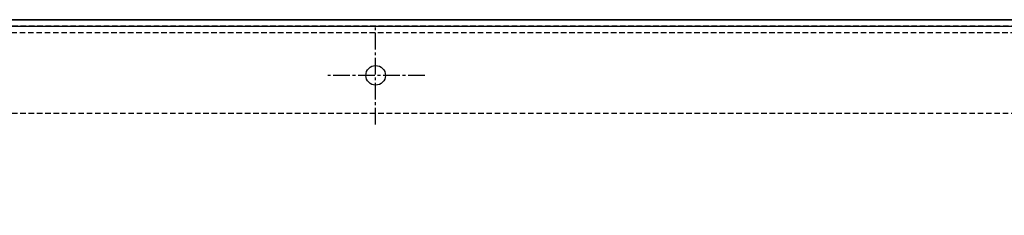
# Model space of a CAD drawing. Units: millimetres. Extents: x 23849 to 34014, y 7731 to 13660.
# Drawn here: x 27683 to 28134, y 12785 to 12875 of the extents above; entities that cross this region are included whole.
import ezdxf

# ---------------------------------------------------------------- set-up
doc = ezdxf.new("R2010")
doc.units = ezdxf.units.MM
doc.header["$LTSCALE"] = 0.4
doc.linetypes.add('CENTRO2', pattern=[28.575, 19.05, -3.175, 3.175, -3.175])
doc.linetypes.add('TRAZOS2', pattern=[9.525, 6.35, -3.175])
for name, color, linetype in [('Anotaciones Medias', 3, 'Continuous'), ('Contornos Ocultos', 6, 'TRAZOS2'), ('Ejes', 2, 'CENTRO2')]:
    doc.layers.add(name, color=color, linetype=linetype)

# ---------------------------------------------------------------- blocks, each defined once
blk = doc.blocks.new('A$C69A96B90')
at = {"layer": 'Anotaciones Medias', "linetype": 'Continuous'}
blk.add_line((-720.15, 0), (720.15, 0), dxfattribs=at)

msp = doc.modelspace()

# ---------------------------------------------------------------- linework, layer by layer
at = {"layer": 'Anotaciones Medias'}
msp.add_line((30245.902, 12874.797), (26785.902, 12874.797), dxfattribs=at)
msp.add_lwpolyline([(27045.902, 12874.797), (28645.902, 12874.797), (28645.902, 12774.797), (27045.902, 12774.797)], close=True, dxfattribs=at)
msp.add_circle((27845.902, 12849.297), 4.5, dxfattribs=at)
at = {"layer": 'Contornos Ocultos'}
for p, q in [((30493.903, 12871.797), (26785.902, 12871.797)), ((26797.902, 12871.797), (30505.902, 12871.797)), ((28645.902, 12831.797), (26793.902, 12831.797))]:
    msp.add_line(p, q, dxfattribs=at)
msp.add_lwpolyline([(28641.903, 12868.797), (26797.902, 12868.797)], dxfattribs=at)
at = {"layer": 'Ejes'}
for p, q in [((27845.902, 12826.797), (27845.902, 12871.797)), ((27868.402, 12849.297), (27823.402, 12849.297))]:
    msp.add_line(p, q, dxfattribs=at)

# ---------------------------------------------------------------- block references
at = {"layer": 'Contornos Ocultos'}
msp.add_blockref('A$C69A96B90', (27784.052, 12871.797), dxfattribs=at)

doc.saveas('drawing.dxf')
